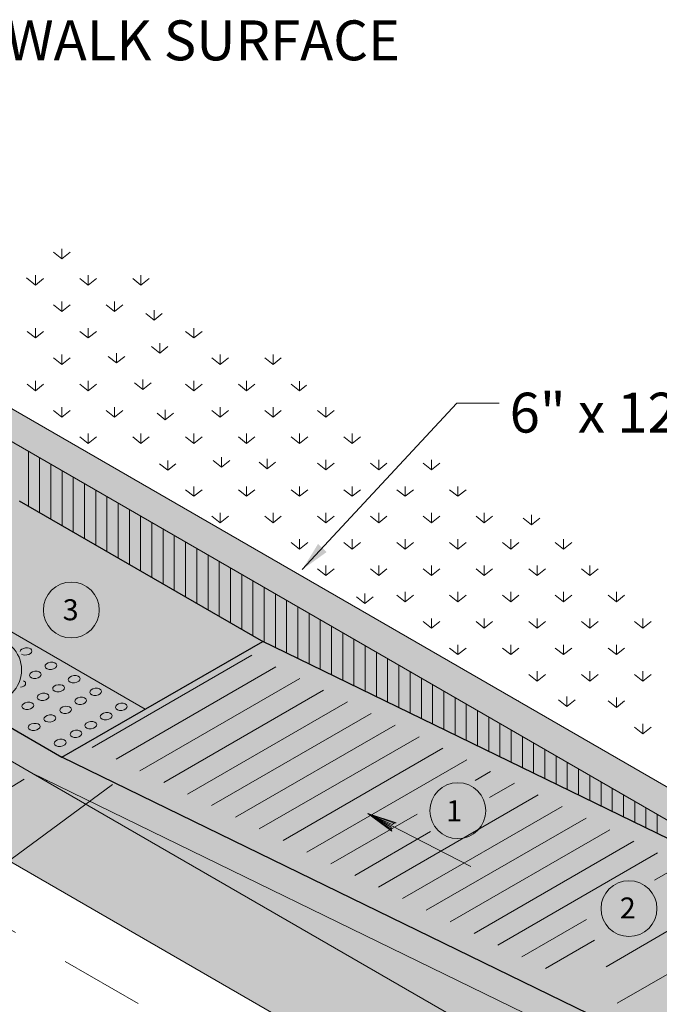
# Model space of a CAD drawing. Extents: x 0 to 8.5, y 0 to 11.
# Drawn here: x 5.8 to 6.9, y 6.4 to 8.1 of the extents above; entities that cross this region are included whole.
import ezdxf
from ezdxf.enums import TextEntityAlignment as Align

# ---------------------------------------------------------------- set-up
doc = ezdxf.new("R2010")
doc.units = 0
doc.header["$MEASUREMENT"] = 0
doc.linetypes.add('DGN Style 2', pattern=[0.243398, 0.146039, -0.097359])
doc.layers.add('GRAY FILL', color=9, linetype='Continuous', lineweight=0)
doc.layers.add('SHEET NOTES', color=7, linetype='Continuous', lineweight=13)
doc.styles.add('Style-Arial', font='arial.ttf')

msp = doc.modelspace()

# ---------------------------------------------------------------- hatches: boundary and pattern name
at = {"layer": 'GRAY FILL', "lineweight": 0}
h = msp.add_hatch(color=256, dxfattribs=at)
edge = h.paths.add_edge_path()
edge.add_line((4.5711, 7.6355), (4.571, 7.6355))
edge.add_spline(control_points=[(4.571, 7.6355), (4.5687, 7.6341), (4.5666, 7.6326), (4.5647, 7.6306), (4.5622, 7.6281), (4.5606, 7.6251), (4.5589, 7.622), (4.5568, 7.618), (4.5548, 7.614), (4.5532, 7.6097), (4.5519, 7.6062), (4.5506, 7.6028), (4.5504, 7.5992), (4.5501, 7.5954), (4.5499, 7.5916), (4.5497, 7.5878), (4.5496, 7.5871), (4.5496, 7.5864), (4.5496, 7.5856)], knot_values=[0, 0, 0, 0, 0.142049, 0.142049, 0.142049, 0.324887, 0.324887, 0.324887, 0.566639, 0.566639, 0.566639, 0.759401, 0.759401, 0.759401, 0.961773, 0.961773, 0.961773, 1, 1, 1, 1], degree=3, periodic=0)
edge.add_arc((4.4983, 7.5882), 0.0513, 291.6475, 357.0995, ccw=False)
edge.add_line((4.5173, 7.5405), (4.3698, 7.4812))
edge.add_line((4.3698, 7.4812), (6.6574, 6.1608))
edge.add_line((6.6574, 6.1608), (6.8041, 6.2201))
edge.add_arc((6.7835, 6.2706), 0.0545, 292.2219, 357.5431)
edge.add_line((6.8379, 6.2683), (6.8383, 6.2775))
edge.add_arc((6.8835, 6.2779), 0.0452, 124.3795, 180.4651, ccw=False)
edge.add_line((6.858, 6.3151), (6.9075, 6.3438))
edge.add_line((6.9075, 6.3438), (7.2564, 6.5452))
edge.add_line((7.2564, 6.5452), (7.3063, 6.5739))
edge.add_line((7.3063, 6.5739), (5.7004, 7.5011))
edge.add_line((5.7004, 7.5011), (5.019, 7.8945))
edge.add_line((5.019, 7.8945), (4.9692, 7.8657))
edge.add_line((4.9692, 7.8657), (4.6205, 7.6645))
edge.add_line((4.6205, 7.6645), (4.5711, 7.6355))

# ---------------------------------------------------------------- linework, layer by layer
at = {"linetype": 'Continuous', "lineweight": 0}
for p, q in [((5.8591, 7.7203), (5.8448, 7.7317)), ((5.8591, 7.7203), (5.8448, 7.7317)), ((5.8591, 7.7375), (5.8591, 7.7203)), ((5.8591, 7.7375), (5.8591, 7.7203)), ((5.8591, 7.7203), (5.8734, 7.7317)), ((5.8591, 7.7203), (5.8734, 7.7317)), ((5.8133, 7.6744), (5.7977, 7.6869)), ((5.8133, 7.6744), (5.7977, 7.6869)), ((5.8133, 7.6916), (5.8133, 7.6744)), ((5.8133, 7.6916), (5.8133, 7.6744)), ((5.8133, 7.6744), (5.8276, 7.6859)), ((5.8133, 7.6744), (5.8276, 7.6859)), ((5.9049, 7.6744), (5.8906, 7.6859)), ((5.9049, 7.6744), (5.8906, 7.6859)), ((5.9049, 7.6916), (5.9049, 7.6744)), ((5.9049, 7.6916), (5.9049, 7.6744)), ((5.9049, 7.6744), (5.9193, 7.6859)), ((5.9049, 7.6744), (5.9193, 7.6859)), ((5.9966, 7.6744), (5.9823, 7.6859)), ((5.9966, 7.6744), (5.9823, 7.6859)), ((5.9966, 7.6916), (5.9966, 7.6744)), ((5.9966, 7.6916), (5.9966, 7.6744)), ((5.9966, 7.6744), (6.0109, 7.6859)), ((5.9966, 7.6744), (6.0109, 7.6859)), ((5.8591, 7.6458), (5.8591, 7.6286)), ((5.8591, 7.6458), (5.8591, 7.6286)), ((5.9508, 7.6458), (5.9508, 7.6286)), ((5.9508, 7.6458), (5.9508, 7.6286)), ((5.8591, 7.6286), (5.8448, 7.6401)), ((5.8591, 7.6286), (5.8448, 7.6401)), ((5.8591, 7.6286), (5.8734, 7.6401)), ((5.8591, 7.6286), (5.8734, 7.6401)), ((5.9508, 7.6286), (5.9364, 7.6401)), ((5.9508, 7.6286), (5.9364, 7.6401)), ((5.9508, 7.6286), (5.9651, 7.6401)), ((5.9508, 7.6286), (5.9651, 7.6401)), ((6.0193, 7.6309), (6.0193, 7.6137)), ((6.0193, 7.6309), (6.0193, 7.6137)), ((6.0193, 7.6137), (6.005, 7.6251)), ((6.0193, 7.6137), (6.005, 7.6251)), ((6.0193, 7.6137), (6.0336, 7.6251)), ((6.0193, 7.6137), (6.0336, 7.6251)), ((7.0571, 5.9301), (4.1697, 7.5967)), ((7.0571, 5.9301), (4.1697, 7.5967)), ((5.8133, 7.5828), (5.7989, 7.5942)), ((5.8133, 7.5828), (5.7989, 7.5942)), ((5.8133, 7.6), (5.8133, 7.5828)), ((5.8133, 7.6), (5.8133, 7.5828)), ((5.8133, 7.5828), (5.8276, 7.5942)), ((5.8133, 7.5828), (5.8276, 7.5942)), ((5.9049, 7.5828), (5.8906, 7.5942)), ((5.9049, 7.5828), (5.8906, 7.5942)), ((5.9049, 7.6), (5.9049, 7.5828)), ((5.9049, 7.6), (5.9049, 7.5828)), ((5.9049, 7.5828), (5.9193, 7.5942)), ((5.9049, 7.5828), (5.9193, 7.5942)), ((6.0883, 7.5828), (6.0739, 7.5942)), ((6.0883, 7.5828), (6.0739, 7.5942)), ((6.0883, 7.6), (6.0883, 7.5828)), ((6.0883, 7.6), (6.0883, 7.5828)), ((6.0883, 7.5828), (6.1026, 7.5942)), ((6.0883, 7.5828), (6.1026, 7.5942)), ((6.0291, 7.5565), (6.0148, 7.568)), ((6.0291, 7.5565), (6.0148, 7.568)), ((6.0291, 7.5737), (6.0291, 7.5565)), ((6.0291, 7.5737), (6.0291, 7.5565)), ((6.0291, 7.5565), (6.0434, 7.568)), ((6.0291, 7.5565), (6.0434, 7.568)), ((5.8591, 7.5369), (5.8448, 7.5484)), ((5.8591, 7.5369), (5.8448, 7.5484)), ((5.8591, 7.5541), (5.8591, 7.5369)), ((5.8591, 7.5541), (5.8591, 7.5369)), ((5.8591, 7.5369), (5.8734, 7.5484)), ((5.8591, 7.5369), (5.8734, 7.5484)), ((5.9541, 7.5394), (5.9398, 7.5508)), ((5.9541, 7.5394), (5.9398, 7.5508)), ((5.9541, 7.5566), (5.9541, 7.5394)), ((5.9541, 7.5566), (5.9541, 7.5394)), ((5.9541, 7.5394), (5.9684, 7.5508)), ((5.9541, 7.5394), (5.9684, 7.5508)), ((6.1341, 7.5369), (6.1198, 7.5484)), ((6.1341, 7.5369), (6.1198, 7.5484)), ((6.1341, 7.5541), (6.1341, 7.5369)), ((6.1341, 7.5541), (6.1341, 7.5369)), ((6.1341, 7.5369), (6.1484, 7.5484)), ((6.1341, 7.5369), (6.1484, 7.5484)), ((6.2258, 7.5369), (6.2114, 7.5484)), ((6.2258, 7.5369), (6.2114, 7.5484)), ((6.2258, 7.5541), (6.2258, 7.5369)), ((6.2258, 7.5541), (6.2258, 7.5369)), ((6.2258, 7.5369), (6.2401, 7.5484)), ((6.2258, 7.5369), (6.2401, 7.5484)), ((5.8133, 7.5083), (5.8133, 7.4911)), ((5.8133, 7.5083), (5.8133, 7.4911)), ((5.9049, 7.5083), (5.9049, 7.4911)), ((5.9049, 7.5083), (5.9049, 7.4911)), ((5.9999, 7.5107), (5.9999, 7.4935)), ((5.9999, 7.5107), (5.9999, 7.4935)), ((6.0883, 7.5083), (6.0883, 7.4911)), ((6.0883, 7.5083), (6.0883, 7.4911)), ((6.1799, 7.5083), (6.1799, 7.4911)), ((6.1799, 7.5083), (6.1799, 7.4911)), ((6.2716, 7.5076), (6.2716, 7.4911)), ((6.2716, 7.5076), (6.2716, 7.4911)), ((7.3063, 6.5739), (5.7004, 7.5011)), ((7.3063, 6.5739), (5.7004, 7.5011)), ((5.8133, 7.4911), (5.7989, 7.5026)), ((5.8133, 7.4911), (5.7989, 7.5026)), ((5.8133, 7.4911), (5.8276, 7.5026)), ((5.8133, 7.4911), (5.8276, 7.5026)), ((5.9049, 7.4911), (5.8906, 7.5026)), ((5.9049, 7.4911), (5.8906, 7.5026)), ((5.9049, 7.4911), (5.9193, 7.5026)), ((5.9049, 7.4911), (5.9193, 7.5026)), ((5.9999, 7.4935), (5.9856, 7.505)), ((5.9999, 7.4935), (5.9856, 7.505)), ((5.9999, 7.4935), (6.0143, 7.505)), ((5.9999, 7.4935), (6.0143, 7.505)), ((6.0883, 7.4911), (6.0739, 7.5026)), ((6.0883, 7.4911), (6.0739, 7.5026)), ((6.0883, 7.4911), (6.1026, 7.5026)), ((6.0883, 7.4911), (6.1026, 7.5026)), ((6.1799, 7.4911), (6.1656, 7.5026)), ((6.1799, 7.4911), (6.1656, 7.5026)), ((6.1799, 7.4911), (6.1943, 7.5026)), ((6.1799, 7.4911), (6.1943, 7.5026)), ((6.2716, 7.4911), (6.2573, 7.5026)), ((6.2716, 7.4911), (6.2573, 7.5026)), ((6.2716, 7.4911), (6.2836, 7.5007)), ((6.2716, 7.4911), (6.2836, 7.5007)), ((5.8591, 7.4453), (5.8448, 7.4567)), ((5.8591, 7.4453), (5.8448, 7.4567)), ((5.8591, 7.4625), (5.8591, 7.4453)), ((5.8591, 7.4625), (5.8591, 7.4453)), ((5.8591, 7.4453), (5.8734, 7.4567)), ((5.8591, 7.4453), (5.8734, 7.4567)), ((5.9508, 7.4453), (5.9364, 7.4567)), ((5.9508, 7.4453), (5.9364, 7.4567)), ((5.9508, 7.4625), (5.9508, 7.4453)), ((5.9508, 7.4625), (5.9508, 7.4453)), ((5.9508, 7.4453), (5.9651, 7.4567)), ((5.9508, 7.4453), (5.9651, 7.4567)), ((6.0388, 7.458), (6.0388, 7.4408)), ((6.0388, 7.458), (6.0388, 7.4408)), ((6.1341, 7.4453), (6.1198, 7.4567)), ((6.1341, 7.4453), (6.1198, 7.4567)), ((6.1341, 7.4625), (6.1341, 7.4453)), ((6.1341, 7.4625), (6.1341, 7.4453)), ((6.1341, 7.4453), (6.1484, 7.4567)), ((6.1341, 7.4453), (6.1484, 7.4567)), ((6.2258, 7.4453), (6.2114, 7.4567)), ((6.2258, 7.4453), (6.2114, 7.4567)), ((6.2258, 7.4625), (6.2258, 7.4453)), ((6.2258, 7.4625), (6.2258, 7.4453)), ((6.2258, 7.4453), (6.2401, 7.4567)), ((6.2258, 7.4453), (6.2401, 7.4567)), ((6.2765, 7.1804), (6.545, 7.4694)), ((6.3174, 7.4453), (6.3031, 7.4567)), ((6.3174, 7.4453), (6.3031, 7.4567)), ((6.3174, 7.4625), (6.3174, 7.4453)), ((6.3174, 7.4625), (6.3174, 7.4453)), ((6.3174, 7.4453), (6.3318, 7.4567)), ((6.3174, 7.4453), (6.3318, 7.4567)), ((6.6181, 7.4694), (6.545, 7.4694)), ((6.0388, 7.4408), (6.0245, 7.4522)), ((6.0388, 7.4408), (6.0245, 7.4522)), ((6.0388, 7.4408), (6.0532, 7.4522)), ((6.0388, 7.4408), (6.0532, 7.4522)), ((7.6153, 6.338), (5.7491, 7.4155)), ((5.9049, 7.3994), (5.8906, 7.4109)), ((5.9049, 7.3994), (5.8906, 7.4109)), ((5.9049, 7.4166), (5.9049, 7.3994)), ((5.9049, 7.4166), (5.9049, 7.3994)), ((5.9049, 7.3994), (5.9193, 7.4109)), ((5.9049, 7.3994), (5.9193, 7.4109)), ((5.9966, 7.3994), (5.9823, 7.4109)), ((5.9966, 7.3994), (5.9823, 7.4109)), ((5.9966, 7.4166), (5.9966, 7.3994)), ((5.9966, 7.4166), (5.9966, 7.3994)), ((5.9966, 7.3994), (6.0109, 7.4109)), ((5.9966, 7.3994), (6.0109, 7.4109)), ((6.0883, 7.3994), (6.0739, 7.4109)), ((6.0883, 7.3994), (6.0739, 7.4109)), ((6.0883, 7.4166), (6.0883, 7.3994)), ((6.0883, 7.4166), (6.0883, 7.3994)), ((6.0883, 7.3994), (6.1026, 7.4109)), ((6.0883, 7.3994), (6.1026, 7.4109)), ((6.1799, 7.3994), (6.1656, 7.4109)), ((6.1799, 7.4166), (6.1799, 7.3994)), ((6.1799, 7.4166), (6.1799, 7.3994)), ((6.1799, 7.3994), (6.1943, 7.4109)), ((6.1799, 7.3994), (6.1943, 7.4109)), ((6.2716, 7.3994), (6.2573, 7.4109)), ((6.2716, 7.3994), (6.2573, 7.4109)), ((6.2716, 7.4166), (6.2716, 7.3994)), ((6.2716, 7.4166), (6.2716, 7.3994)), ((6.2716, 7.3994), (6.2859, 7.4109)), ((6.2716, 7.3994), (6.2859, 7.4109)), ((6.3633, 7.3994), (6.3489, 7.4109)), ((6.3633, 7.3994), (6.3489, 7.4109)), ((6.3633, 7.4166), (6.3633, 7.3994)), ((6.3633, 7.4166), (6.3633, 7.3994)), ((6.3633, 7.3994), (6.3776, 7.4109)), ((6.3633, 7.3994), (6.3776, 7.4109)), ((5.8011, 7.2906), (5.8011, 7.3855)), ((5.8011, 7.2906), (5.8011, 7.3855)), ((5.8206, 7.2793), (5.8206, 7.3742)), ((5.8206, 7.2793), (5.8206, 7.3742)), ((6.043, 7.3701), (6.043, 7.3529)), ((6.043, 7.3701), (6.043, 7.3529)), ((6.1364, 7.3585), (6.1221, 7.37)), ((6.1364, 7.3585), (6.1221, 7.37)), ((6.1364, 7.3757), (6.1364, 7.3585)), ((6.1364, 7.3757), (6.1364, 7.3585)), ((6.1364, 7.3585), (6.1507, 7.37)), ((6.1364, 7.3585), (6.1507, 7.37)), ((6.2158, 7.3729), (6.2158, 7.3557)), ((6.2158, 7.3729), (6.2158, 7.3557)), ((6.3174, 7.3708), (6.3174, 7.3536)), ((6.3174, 7.3708), (6.3174, 7.3536)), ((6.4091, 7.3708), (6.4091, 7.3536)), ((6.4091, 7.3708), (6.4091, 7.3536)), ((6.5008, 7.3708), (6.5008, 7.3536)), ((6.5008, 7.3708), (6.5008, 7.3536)), ((5.8401, 7.2681), (5.8401, 7.363)), ((5.8401, 7.2681), (5.8401, 7.363)), ((6.043, 7.3529), (6.0287, 7.3644)), ((6.043, 7.3529), (6.0287, 7.3644)), ((6.043, 7.3529), (6.0573, 7.3644)), ((6.043, 7.3529), (6.0573, 7.3644)), ((6.2158, 7.3557), (6.2015, 7.3672)), ((6.2158, 7.3557), (6.2015, 7.3672)), ((6.2158, 7.3557), (6.2302, 7.3672)), ((6.2158, 7.3557), (6.2302, 7.3672)), ((6.3174, 7.3536), (6.3031, 7.3651)), ((6.3174, 7.3536), (6.3031, 7.3651)), ((6.3174, 7.3536), (6.3318, 7.3651)), ((6.3174, 7.3536), (6.3318, 7.3651)), ((6.4091, 7.3536), (6.3948, 7.3651)), ((6.4091, 7.3536), (6.3948, 7.3651)), ((6.4091, 7.3536), (6.4234, 7.3651)), ((6.4091, 7.3536), (6.4234, 7.3651)), ((6.5008, 7.3536), (6.4864, 7.3651)), ((6.5008, 7.3536), (6.4864, 7.3651)), ((6.5008, 7.3536), (6.5151, 7.3651)), ((6.5008, 7.3536), (6.5151, 7.3651)), ((5.8595, 7.2568), (5.8595, 7.3517)), ((5.8595, 7.2568), (5.8595, 7.3517)), ((5.879, 7.2456), (5.879, 7.3405)), ((5.879, 7.2456), (5.879, 7.3405)), ((5.8985, 7.2344), (5.8985, 7.3292)), ((5.8985, 7.2344), (5.8985, 7.3292)), ((6.0883, 7.3078), (6.0739, 7.3192)), ((6.0883, 7.3078), (6.0739, 7.3192)), ((6.0883, 7.325), (6.0883, 7.3078)), ((6.0883, 7.325), (6.0883, 7.3078)), ((6.0883, 7.3078), (6.1026, 7.3192)), ((6.0883, 7.3078), (6.1026, 7.3192)), ((6.1799, 7.3078), (6.1656, 7.3192)), ((6.1799, 7.3078), (6.1656, 7.3192)), ((6.1799, 7.325), (6.1799, 7.3078)), ((6.1799, 7.325), (6.1799, 7.3078)), ((6.1799, 7.3078), (6.1943, 7.3192)), ((6.1799, 7.3078), (6.1943, 7.3192)), ((6.2716, 7.3078), (6.2573, 7.3192)), ((6.2716, 7.3078), (6.2573, 7.3192)), ((6.2716, 7.325), (6.2716, 7.3078)), ((6.2716, 7.325), (6.2716, 7.3078)), ((6.2716, 7.3078), (6.2859, 7.3192)), ((6.2716, 7.3078), (6.2859, 7.3192)), ((6.3633, 7.3078), (6.3489, 7.3192)), ((6.3633, 7.3078), (6.3489, 7.3192)), ((6.3633, 7.325), (6.3633, 7.3078)), ((6.3633, 7.325), (6.3633, 7.3078)), ((6.3633, 7.3078), (6.3776, 7.3192)), ((6.3633, 7.3078), (6.3776, 7.3192)), ((6.4549, 7.3078), (6.4406, 7.3192)), ((6.4549, 7.3078), (6.4406, 7.3192)), ((6.4549, 7.325), (6.4549, 7.3078)), ((6.4549, 7.325), (6.4549, 7.3078)), ((6.4549, 7.3078), (6.4693, 7.3192)), ((6.4549, 7.3078), (6.4693, 7.3192)), ((6.5466, 7.3078), (6.5323, 7.3192)), ((6.5466, 7.3078), (6.5323, 7.3192)), ((6.5466, 7.325), (6.5466, 7.3078)), ((6.5466, 7.325), (6.5466, 7.3078)), ((6.5466, 7.3078), (6.5609, 7.3192)), ((6.5466, 7.3078), (6.5609, 7.3192)), ((5.918, 7.2231), (5.918, 7.3179)), ((5.918, 7.2231), (5.918, 7.3179)), ((5.9375, 7.2119), (5.9375, 7.3067)), ((5.9375, 7.2119), (5.9375, 7.3067)), ((5.957, 7.2006), (5.957, 7.2954)), ((5.957, 7.2006), (5.957, 7.2954)), ((5.9765, 7.1894), (5.9765, 7.2842)), ((5.9765, 7.1894), (5.9765, 7.2842)), ((5.996, 7.1781), (5.996, 7.2729)), ((5.996, 7.1781), (5.996, 7.2729)), ((6.1341, 7.2619), (6.1198, 7.2734)), ((6.1341, 7.2619), (6.1198, 7.2734)), ((6.1341, 7.2791), (6.1341, 7.2619)), ((6.1341, 7.2791), (6.1341, 7.2619)), ((6.1341, 7.2619), (6.1484, 7.2734)), ((6.1341, 7.2619), (6.1484, 7.2734)), ((6.2258, 7.2619), (6.2114, 7.2734)), ((6.2258, 7.2619), (6.2114, 7.2734)), ((6.2258, 7.2791), (6.2258, 7.2619)), ((6.2258, 7.2791), (6.2258, 7.2619)), ((6.2258, 7.2619), (6.2401, 7.2734)), ((6.2258, 7.2619), (6.2401, 7.2734)), ((6.3174, 7.2619), (6.3031, 7.2734)), ((6.3174, 7.2619), (6.3031, 7.2734)), ((6.3174, 7.2791), (6.3174, 7.2619)), ((6.3174, 7.2791), (6.3174, 7.2619)), ((6.3174, 7.2619), (6.3318, 7.2734)), ((6.3174, 7.2619), (6.3318, 7.2734)), ((6.4091, 7.2619), (6.3948, 7.2734)), ((6.4091, 7.2619), (6.3948, 7.2734)), ((6.4091, 7.2791), (6.4091, 7.2619)), ((6.4091, 7.2791), (6.4091, 7.2619)), ((6.4091, 7.2619), (6.4234, 7.2734)), ((6.4091, 7.2619), (6.4234, 7.2734)), ((6.5008, 7.2619), (6.4864, 7.2734)), ((6.5008, 7.2619), (6.4864, 7.2734)), ((6.5008, 7.2791), (6.5008, 7.2619)), ((6.5008, 7.2791), (6.5008, 7.2619)), ((6.5008, 7.2619), (6.5151, 7.2734)), ((6.5008, 7.2619), (6.5151, 7.2734)), ((6.5924, 7.2619), (6.5781, 7.2734)), ((6.5924, 7.2619), (6.5781, 7.2734)), ((6.5924, 7.2791), (6.5924, 7.2619)), ((6.5924, 7.2791), (6.5924, 7.2619)), ((6.5924, 7.2619), (6.6068, 7.2734)), ((6.5924, 7.2619), (6.6068, 7.2734)), ((6.6744, 7.2581), (6.66, 7.2696)), ((6.6744, 7.2581), (6.66, 7.2696)), ((6.6744, 7.2753), (6.6744, 7.2581)), ((6.6744, 7.2753), (6.6744, 7.2581)), ((6.6744, 7.2581), (6.6887, 7.2696)), ((6.6744, 7.2581), (6.6887, 7.2696)), ((6.0154, 7.1886), (6.0154, 7.2617)), ((6.0154, 7.1886), (6.0154, 7.2617)), ((6.0349, 7.1998), (6.0349, 7.2504)), ((6.0349, 7.1998), (6.0349, 7.2504)), ((6.0544, 7.2111), (6.0544, 7.2392)), ((6.0544, 7.2111), (6.0544, 7.2392)), ((6.2716, 7.2333), (6.2716, 7.2161)), ((6.2716, 7.2333), (6.2716, 7.2161)), ((6.3633, 7.2333), (6.3633, 7.2161)), ((6.3633, 7.2333), (6.3633, 7.2161)), ((6.4549, 7.2333), (6.4549, 7.2161)), ((6.4549, 7.2333), (6.4549, 7.2161)), ((6.5466, 7.2333), (6.5466, 7.2161)), ((6.5466, 7.2333), (6.5466, 7.2161)), ((6.6383, 7.2333), (6.6383, 7.2161)), ((6.6383, 7.2333), (6.6383, 7.2161)), ((6.7299, 7.2333), (6.7299, 7.2161)), ((6.7299, 7.2333), (6.7299, 7.2161)), ((6.0739, 7.2223), (6.0739, 7.2279)), ((6.0739, 7.2223), (6.0739, 7.2279)), ((6.0739, 7.1332), (6.0739, 7.2223)), ((6.0739, 7.1332), (6.0739, 7.2223)), ((6.0934, 7.1219), (6.0934, 7.2167)), ((6.0934, 7.1219), (6.0934, 7.2167)), ((6.2716, 7.2161), (6.2573, 7.2276)), ((6.2716, 7.2161), (6.2573, 7.2276)), ((6.2716, 7.2161), (6.2859, 7.2276)), ((6.2716, 7.2161), (6.2859, 7.2276)), ((6.3633, 7.2161), (6.3489, 7.2276)), ((6.3633, 7.2161), (6.3489, 7.2276)), ((6.3633, 7.2161), (6.3776, 7.2276)), ((6.3633, 7.2161), (6.3776, 7.2276)), ((6.4549, 7.2161), (6.4406, 7.2276)), ((6.4549, 7.2161), (6.4406, 7.2276)), ((6.4549, 7.2161), (6.4693, 7.2276)), ((6.4549, 7.2161), (6.4693, 7.2276)), ((6.5466, 7.2161), (6.5323, 7.2276)), ((6.5466, 7.2161), (6.5323, 7.2276)), ((6.5466, 7.2161), (6.5609, 7.2276)), ((6.5466, 7.2161), (6.5609, 7.2276)), ((6.6383, 7.2161), (6.6239, 7.2276)), ((6.6383, 7.2161), (6.6239, 7.2276)), ((6.6383, 7.2161), (6.6526, 7.2276)), ((6.6383, 7.2161), (6.6526, 7.2276)), ((6.7299, 7.2161), (6.7156, 7.2276)), ((6.7299, 7.2161), (6.7156, 7.2276)), ((6.7299, 7.2161), (6.7443, 7.2276)), ((6.7299, 7.2161), (6.7443, 7.2276)), ((6.0349, 7.1557), (6.0349, 7.1998)), ((6.0349, 7.1557), (6.0349, 7.1998)), ((6.0544, 7.1444), (6.0544, 7.2111)), ((6.0544, 7.1444), (6.0544, 7.2111)), ((6.1129, 7.1107), (6.1129, 7.2054)), ((6.1129, 7.1107), (6.1129, 7.2054)), ((6.0039, 6.938), (5.5813, 7.1819)), ((6.0039, 6.938), (5.5813, 7.1819)), ((6.0154, 7.1669), (6.0154, 7.1886)), ((6.0154, 7.1669), (6.0154, 7.1886)), ((6.1324, 7.0995), (6.1324, 7.1942)), ((6.1324, 7.0995), (6.1324, 7.1942)), ((6.1519, 7.0882), (6.1519, 7.1829)), ((6.1519, 7.0882), (6.1519, 7.1829)), ((6.3174, 7.1703), (6.3031, 7.1817)), ((6.3174, 7.1703), (6.3031, 7.1817)), ((6.3174, 7.1874), (6.3174, 7.1703)), ((6.3174, 7.1874), (6.3174, 7.1703)), ((6.3174, 7.1703), (6.3318, 7.1817)), ((6.3174, 7.1703), (6.3318, 7.1817)), ((6.4091, 7.1703), (6.3948, 7.1817)), ((6.4091, 7.1703), (6.3948, 7.1817)), ((6.4091, 7.1874), (6.4091, 7.1703)), ((6.4091, 7.1874), (6.4091, 7.1703)), ((6.4091, 7.1703), (6.4234, 7.1817)), ((6.4091, 7.1703), (6.4234, 7.1817)), ((6.5008, 7.1703), (6.4864, 7.1817)), ((6.5008, 7.1703), (6.4864, 7.1817)), ((6.5008, 7.1874), (6.5008, 7.1703)), ((6.5008, 7.1874), (6.5008, 7.1703)), ((6.5008, 7.1703), (6.5151, 7.1817)), ((6.5008, 7.1703), (6.5151, 7.1817)), ((6.5924, 7.1703), (6.5781, 7.1817)), ((6.5924, 7.1703), (6.5781, 7.1817)), ((6.5924, 7.1874), (6.5924, 7.1703)), ((6.5924, 7.1874), (6.5924, 7.1703)), ((6.5924, 7.1703), (6.6068, 7.1817)), ((6.5924, 7.1703), (6.6068, 7.1817)), ((6.6841, 7.1703), (6.6698, 7.1817)), ((6.6841, 7.1703), (6.6698, 7.1817)), ((6.6841, 7.1874), (6.6841, 7.1703)), ((6.6841, 7.1874), (6.6841, 7.1703)), ((6.6841, 7.1703), (6.6984, 7.1817)), ((6.6841, 7.1703), (6.6984, 7.1817)), ((6.7758, 7.1703), (6.7614, 7.1817)), ((6.7758, 7.1703), (6.7614, 7.1817)), ((6.7758, 7.1874), (6.7758, 7.1703)), ((6.7758, 7.1874), (6.7758, 7.1703)), ((6.7758, 7.1703), (6.7901, 7.1817)), ((6.7758, 7.1703), (6.7901, 7.1817)), ((6.1714, 7.077), (6.1714, 7.1717)), ((6.1714, 7.077), (6.1714, 7.1717)), ((6.1908, 7.0657), (6.1908, 7.1604)), ((6.1908, 7.0657), (6.1908, 7.1604)), ((6.2103, 7.0549), (6.2103, 7.1492)), ((6.2103, 7.0549), (6.2103, 7.1492)), ((6.2298, 7.0454), (6.2298, 7.1379)), ((6.3851, 7.1217), (6.3708, 7.1332)), ((6.3851, 7.1217), (6.3708, 7.1332)), ((6.3851, 7.1389), (6.3851, 7.1217)), ((6.3851, 7.1389), (6.3851, 7.1217)), ((6.3851, 7.1217), (6.3994, 7.1332)), ((6.3851, 7.1217), (6.3994, 7.1332)), ((6.4549, 7.1244), (6.4406, 7.1359)), ((6.4549, 7.1244), (6.4406, 7.1359)), ((6.4549, 7.1416), (6.4549, 7.1244)), ((6.4549, 7.1416), (6.4549, 7.1244)), ((6.4549, 7.1244), (6.4693, 7.1359)), ((6.4549, 7.1244), (6.4693, 7.1359)), ((6.5466, 7.1244), (6.5323, 7.1359)), ((6.5466, 7.1244), (6.5323, 7.1359)), ((6.5466, 7.1416), (6.5466, 7.1244)), ((6.5466, 7.1416), (6.5466, 7.1244)), ((6.5466, 7.1244), (6.5609, 7.1359)), ((6.5466, 7.1244), (6.5609, 7.1359)), ((6.6383, 7.1244), (6.6239, 7.1359)), ((6.6383, 7.1244), (6.6239, 7.1359)), ((6.6383, 7.1416), (6.6383, 7.1244)), ((6.6383, 7.1416), (6.6383, 7.1244)), ((6.6383, 7.1244), (6.6526, 7.1359)), ((6.6383, 7.1244), (6.6526, 7.1359)), ((6.7299, 7.1244), (6.7156, 7.1359)), ((6.7299, 7.1244), (6.7156, 7.1359)), ((6.7299, 7.1416), (6.7299, 7.1244)), ((6.7299, 7.1416), (6.7299, 7.1244)), ((6.7299, 7.1244), (6.7443, 7.1359)), ((6.7299, 7.1244), (6.7443, 7.1359)), ((6.8216, 7.1244), (6.8073, 7.1359)), ((6.8216, 7.1244), (6.8073, 7.1359)), ((6.8216, 7.1416), (6.8216, 7.1244)), ((6.8216, 7.1416), (6.8216, 7.1244)), ((6.8216, 7.1244), (6.8359, 7.1359)), ((6.8216, 7.1244), (6.8359, 7.1359)), ((6.2493, 7.0359), (6.2493, 7.1267)), ((6.2493, 7.0359), (6.2493, 7.1267)), ((6.2688, 7.0264), (6.2688, 7.1154)), ((6.2688, 7.0264), (6.2688, 7.1154)), ((6.2883, 7.0169), (6.2883, 7.1042)), ((6.2883, 7.0169), (6.2883, 7.1042)), ((6.3078, 7.0074), (6.3078, 7.0929)), ((6.3078, 7.0074), (6.3078, 7.0929)), ((6.3273, 6.9979), (6.3273, 7.0817)), ((6.3273, 6.9979), (6.3273, 7.0817)), ((6.5008, 7.0786), (6.4864, 7.0901)), ((6.5008, 7.0786), (6.4864, 7.0901)), ((6.5008, 7.0958), (6.5008, 7.0786)), ((6.5008, 7.0958), (6.5008, 7.0786)), ((6.5008, 7.0786), (6.5151, 7.0901)), ((6.5008, 7.0786), (6.5151, 7.0901)), ((6.5924, 7.0786), (6.5781, 7.0901)), ((6.5924, 7.0786), (6.5781, 7.0901)), ((6.5924, 7.0958), (6.5924, 7.0786)), ((6.5924, 7.0958), (6.5924, 7.0786)), ((6.5924, 7.0786), (6.6068, 7.0901)), ((6.5924, 7.0786), (6.6068, 7.0901)), ((6.6841, 7.0786), (6.6698, 7.0901)), ((6.6841, 7.0786), (6.6698, 7.0901)), ((6.6841, 7.0958), (6.6841, 7.0786)), ((6.6841, 7.0958), (6.6841, 7.0786)), ((6.6841, 7.0786), (6.6984, 7.0901)), ((6.6841, 7.0786), (6.6984, 7.0901)), ((6.7758, 7.0786), (6.7614, 7.0901)), ((6.7758, 7.0786), (6.7614, 7.0901)), ((6.7758, 7.0958), (6.7758, 7.0786)), ((6.7758, 7.0958), (6.7758, 7.0786)), ((6.7758, 7.0786), (6.7901, 7.0901)), ((6.7758, 7.0786), (6.7901, 7.0901)), ((6.8674, 7.0786), (6.8531, 7.0901)), ((6.8674, 7.0786), (6.8531, 7.0901)), ((6.8674, 7.0958), (6.8674, 7.0786)), ((6.8674, 7.0958), (6.8674, 7.0786)), ((6.8674, 7.0786), (6.8818, 7.0901)), ((6.8674, 7.0786), (6.8818, 7.0901)), ((5.8094, 6.8258), (5.3869, 7.0697)), ((5.8094, 6.8258), (5.3869, 7.0697)), ((6.3467, 6.9884), (6.3467, 7.0704)), ((6.3467, 6.9884), (6.3467, 7.0704)), ((6.3662, 6.9789), (6.3662, 7.0592)), ((6.3662, 6.9789), (6.3662, 7.0592)), ((6.3857, 6.9694), (6.3857, 7.0479)), ((6.3857, 6.9694), (6.3857, 7.0479)), ((6.5466, 7.0499), (6.5466, 7.0328)), ((6.5466, 7.0499), (6.5466, 7.0328)), ((6.6383, 7.0499), (6.6383, 7.0328)), ((6.6383, 7.0499), (6.6383, 7.0328)), ((6.7299, 7.0499), (6.7299, 7.0328)), ((6.7299, 7.0499), (6.7299, 7.0328)), ((6.8216, 7.0499), (6.8216, 7.0328)), ((6.8216, 7.0499), (6.8216, 7.0328)), ((5.9119, 6.8715), (6.1892, 7.0316)), ((5.9119, 6.8715), (6.1892, 7.0316)), ((6.4052, 6.9599), (6.4052, 7.0367)), ((6.4052, 6.9599), (6.4052, 7.0367)), ((6.5466, 7.0328), (6.5323, 7.0442)), ((6.5466, 7.0328), (6.5323, 7.0442)), ((6.5466, 7.0328), (6.5609, 7.0442)), ((6.5466, 7.0328), (6.5609, 7.0442)), ((6.6383, 7.0328), (6.6239, 7.0442)), ((6.6383, 7.0328), (6.6239, 7.0442)), ((6.6383, 7.0328), (6.6526, 7.0442)), ((6.6383, 7.0328), (6.6526, 7.0442)), ((6.7299, 7.0328), (6.7156, 7.0442)), ((6.7299, 7.0328), (6.7156, 7.0442)), ((6.7299, 7.0328), (6.7443, 7.0442)), ((6.7299, 7.0328), (6.7443, 7.0442)), ((6.8216, 7.0328), (6.8073, 7.0442)), ((6.8216, 7.0328), (6.8073, 7.0442)), ((6.8216, 7.0328), (6.8359, 7.0442)), ((6.8216, 7.0328), (6.8359, 7.0442)), ((5.9533, 6.8513), (6.2306, 7.0114)), ((5.9533, 6.8513), (6.2306, 7.0114)), ((6.4247, 6.9504), (6.4247, 7.0254)), ((6.4247, 6.9504), (6.4247, 7.0254)), ((6.4442, 6.9409), (6.4442, 7.0142)), ((6.4442, 6.9409), (6.4442, 7.0142)), ((6.4637, 6.9314), (6.4637, 7.0029)), ((6.4637, 6.9314), (6.4637, 7.0029)), ((6.6841, 6.9869), (6.6698, 6.9984)), ((6.6841, 6.9869), (6.6698, 6.9984)), ((6.6841, 7.0041), (6.6841, 6.9869)), ((6.6841, 7.0041), (6.6841, 6.9869)), ((6.6841, 6.9869), (6.6984, 6.9984)), ((6.6841, 6.9869), (6.6984, 6.9984)), ((6.7758, 6.9869), (6.7614, 6.9984)), ((6.7758, 6.9869), (6.7614, 6.9984)), ((6.7758, 7.0041), (6.7758, 6.9869)), ((6.7758, 7.0041), (6.7758, 6.9869)), ((6.7758, 6.9869), (6.7901, 6.9984)), ((6.7758, 6.9869), (6.7901, 6.9984)), ((6.8674, 6.9869), (6.8531, 6.9984)), ((6.8674, 6.9869), (6.8531, 6.9984)), ((6.8674, 7.0041), (6.8674, 6.9869)), ((6.8674, 7.0041), (6.8674, 6.9869)), ((6.8674, 6.9869), (6.8818, 6.9984)), ((6.8674, 6.9869), (6.8818, 6.9984)), ((5.9947, 6.8311), (6.272, 6.9912)), ((5.9947, 6.8311), (6.272, 6.9912)), ((6.4832, 6.9219), (6.4832, 6.9916)), ((6.4832, 6.9219), (6.4832, 6.9916)), ((6.5027, 6.9124), (6.5027, 6.9804)), ((6.5027, 6.9124), (6.5027, 6.9804)), ((6.0362, 6.8109), (6.3134, 6.971)), ((6.0362, 6.8109), (6.3134, 6.971)), ((6.5221, 6.9029), (6.5221, 6.9691)), ((6.5221, 6.9029), (6.5221, 6.9691)), ((6.7357, 6.9602), (6.7357, 6.943)), ((6.7357, 6.9602), (6.7357, 6.943)), ((6.7357, 6.9602), (6.7357, 6.943)), ((6.7357, 6.9602), (6.7357, 6.943)), ((6.0776, 6.7907), (6.3548, 6.9508)), ((6.0776, 6.7907), (6.3548, 6.9508)), ((6.5416, 6.8934), (6.5416, 6.9579)), ((6.5416, 6.8934), (6.5416, 6.9579)), ((6.5611, 6.8839), (6.5611, 6.9466)), ((6.5611, 6.8839), (6.5611, 6.9466)), ((6.6517, 6.9518), (6.6526, 6.9526)), ((6.6517, 6.9518), (6.6526, 6.9526)), ((6.7357, 6.943), (6.7214, 6.9544)), ((6.7357, 6.943), (6.7214, 6.9544)), ((6.7357, 6.943), (6.7214, 6.9544)), ((6.7357, 6.943), (6.7214, 6.9544)), ((6.7357, 6.943), (6.75, 6.9544)), ((6.7357, 6.943), (6.75, 6.9544)), ((6.7357, 6.943), (6.75, 6.9544)), ((6.7357, 6.943), (6.75, 6.9544)), ((6.8216, 6.9411), (6.8073, 6.9526)), ((6.8216, 6.9411), (6.8073, 6.9526)), ((6.8216, 6.9583), (6.8216, 6.9411)), ((6.8216, 6.9583), (6.8216, 6.9411)), ((6.8216, 6.9411), (6.8359, 6.9526)), ((6.8216, 6.9411), (6.8359, 6.9526)), ((6.119, 6.7706), (6.3963, 6.9306)), ((6.119, 6.7706), (6.3963, 6.9306)), ((6.5806, 6.8745), (6.5806, 6.9354)), ((6.5806, 6.8745), (6.5806, 6.9354)), ((6.1604, 6.7504), (6.4377, 6.9104)), ((6.1604, 6.7504), (6.4377, 6.9104)), ((6.6001, 6.865), (6.6001, 6.9241)), ((6.6001, 6.865), (6.6001, 6.9241)), ((6.6196, 6.8555), (6.6196, 6.9129)), ((6.6196, 6.8555), (6.6196, 6.9129)), ((6.8674, 6.9124), (6.8674, 6.8953)), ((6.8674, 6.9124), (6.8674, 6.8953)), ((6.6391, 6.846), (6.6391, 6.9016)), ((6.6391, 6.846), (6.6391, 6.9016)), ((6.8674, 6.8953), (6.8531, 6.9067)), ((6.8674, 6.8953), (6.8531, 6.9067)), ((6.8674, 6.8953), (6.8818, 6.9067)), ((6.8674, 6.8953), (6.8818, 6.9067)), ((6.2019, 6.7302), (6.4791, 6.8903)), ((6.2019, 6.7302), (6.4791, 6.8903)), ((6.6586, 6.8365), (6.6586, 6.8904)), ((6.6586, 6.8365), (6.6586, 6.8904)), ((6.678, 6.827), (6.678, 6.8791)), ((6.678, 6.827), (6.678, 6.8791)), ((6.2433, 6.71), (6.5205, 6.8701)), ((6.2433, 6.71), (6.5205, 6.8701)), ((6.6975, 6.8175), (6.6975, 6.8679)), ((6.6975, 6.8175), (6.6975, 6.8679)), ((6.2847, 6.6898), (6.562, 6.8499)), ((6.2847, 6.6898), (6.562, 6.8499)), ((6.717, 6.808), (6.717, 6.8566)), ((6.717, 6.808), (6.717, 6.8566)), ((6.7365, 6.7985), (6.7365, 6.8454)), ((6.7365, 6.7985), (6.7365, 6.8454)), ((6.858, 6.3151), (5.8066, 6.8274)), ((6.858, 6.3151), (5.8066, 6.8274)), ((7.2265, 6.0075), (5.8094, 6.8257)), ((5.8129, 6.8237), (5.8129, 6.8243)), ((5.8129, 6.8237), (5.8129, 6.8243)), ((6.5763, 6.8141), (6.6034, 6.8297)), ((6.5763, 6.8141), (6.6034, 6.8297)), ((6.756, 6.789), (6.756, 6.8341)), ((6.756, 6.789), (6.756, 6.8341)), ((6.7755, 6.7795), (6.7755, 6.8229)), ((6.7755, 6.7795), (6.7755, 6.8229)), ((5.7937, 6.8164), (5.4608, 6.6187)), ((5.9471, 6.8072), (5.4746, 6.4586)), ((5.8324, 6.8125), (5.8324, 6.8148)), ((5.8324, 6.8125), (5.8324, 6.8148)), ((6.6014, 6.7844), (6.6448, 6.8095)), ((6.6014, 6.7844), (6.6448, 6.8095)), ((6.795, 6.77), (6.795, 6.8116)), ((6.795, 6.77), (6.795, 6.8116)), ((6.409, 6.6292), (6.6862, 6.7893)), ((6.409, 6.6292), (6.6862, 6.7893)), ((6.8145, 6.7605), (6.8145, 6.8004)), ((6.8145, 6.7605), (6.8145, 6.8004)), ((6.834, 6.751), (6.834, 6.7891)), ((6.834, 6.751), (6.834, 6.7891)), ((6.8534, 6.7415), (6.8534, 6.7779)), ((6.8534, 6.7415), (6.8534, 6.7779)), ((6.3261, 6.6696), (6.4757, 6.756)), ((6.3261, 6.6696), (6.4757, 6.756)), ((6.3904, 6.757), (6.5693, 6.6647)), ((6.3904, 6.757), (6.5693, 6.6647)), ((6.4504, 6.6091), (6.7276, 6.7691)), ((6.4504, 6.6091), (6.7276, 6.7691)), ((6.8729, 6.732), (6.8729, 6.7666)), ((6.8729, 6.732), (6.8729, 6.7666)), ((6.8924, 6.7225), (6.8924, 6.7554)), ((6.8924, 6.7225), (6.8924, 6.7554)), ((6.4918, 6.5889), (6.7691, 6.7489)), ((6.4918, 6.5889), (6.7691, 6.7489)), ((6.3675, 6.6494), (6.4993, 6.7255)), ((6.3675, 6.6494), (6.4993, 6.7255)), ((6.5332, 6.5687), (6.8105, 6.7288)), ((6.5332, 6.5687), (6.8105, 6.7288)), ((6.5747, 6.5485), (6.8519, 6.7086)), ((6.5747, 6.5485), (6.8519, 6.7086)), ((6.6161, 6.5283), (6.8933, 6.6884)), ((6.6161, 6.5283), (6.8933, 6.6884)), ((6.8878, 6.6411), (6.9347, 6.6682)), ((6.8878, 6.6411), (6.9347, 6.6682)), ((6.9748, 6.5907), (6.8037, 6.4906)), ((6.9748, 6.5907), (6.8037, 6.4906)), ((6.8232, 6.4274), (7.1004, 6.5874)), ((6.8232, 6.4274), (7.1004, 6.5874)), ((6.6575, 6.5081), (6.7696, 6.5729)), ((6.6575, 6.5081), (6.7696, 6.5729)), ((6.6989, 6.4879), (6.7838, 6.5369)), ((6.6989, 6.4879), (6.7838, 6.5369))]:
    msp.add_line(p, q, dxfattribs=at)
at = {"linetype": 'DGN Style 2', "lineweight": 0}
msp.add_line((7.0571, 5.8119), (4.1697, 7.4788), dxfattribs=at)
msp.add_line((7.0571, 5.8119), (4.1697, 7.4788), dxfattribs=at)
at = {"color": 7, "lineweight": 30}
for p, q in [((5.7854, 7.2997), (6.2051, 7.0574)), ((5.4368, 7.0985), (5.8594, 6.8546)), ((5.8594, 6.8546), (6.2079, 7.0558)), ((6.2051, 7.0574), (7.2564, 6.5452)), ((6.9075, 6.3438), (5.8594, 6.8546))]:
    msp.add_line(p, q, dxfattribs=at)
at = {"linetype": 'Continuous', "lineweight": 0, "flags": 128}
msp.add_lwpolyline([(6.4306, 6.7294), (6.4306, 6.7334), (6.3904, 6.757), (6.4306, 6.7294), (6.4318, 6.7264), (6.3904, 6.757), (6.4328, 6.7377), (6.4359, 6.74), (6.3904, 6.757), (6.4393, 6.7409), (6.4359, 6.74)], dxfattribs=at)
msp.add_lwpolyline([(6.4306, 6.7294), (6.4306, 6.7334), (6.3904, 6.757), (6.4306, 6.7294), (6.4318, 6.7264), (6.3904, 6.757), (6.4328, 6.7377), (6.4359, 6.74), (6.3904, 6.757), (6.4393, 6.7409), (6.4359, 6.74)], dxfattribs=at)
at = {"linetype": 'Continuous', "lineweight": 0}
for centre in [(5.8757, 7.1103), (6.5465, 6.7618), (6.5465, 6.7618), (6.8435, 6.5917), (6.8435, 6.5917)]:
    msp.add_circle(centre, 0.0485, dxfattribs=at)
for centre, start_param, end_param in [((5.797, 7.0384), 3.770221, 9.268207), ((5.797, 7.0384), 3.770221, 9.268207), ((5.7861, 6.9821), 4.798286, 7.100791), ((5.7861, 6.9821), 4.798286, 7.100791)]:
    msp.add_ellipse(centre, major_axis=(0.0103, 0.0012), ratio=0.604026, start_param=start_param, end_param=end_param, dxfattribs=at)
for centre in [(5.8403, 7.0134), (5.8403, 7.0134), (5.8132, 6.9976), (5.8132, 6.9976), (5.8807, 6.9902), (5.8807, 6.9902), (5.8536, 6.9744), (5.8536, 6.9744), (5.8266, 6.9596), (5.8266, 6.9596), (5.8919, 6.9526), (5.8919, 6.9526), (5.9179, 6.9681), (5.9179, 6.9681), (5.8002, 6.9438), (5.8002, 6.9438), (5.8659, 6.9368), (5.8659, 6.9368), (5.9625, 6.9421), (5.9625, 6.9421), (5.8385, 6.922), (5.8385, 6.922), (5.9362, 6.9259), (5.9362, 6.9259), (5.8111, 6.9072), (5.8111, 6.9072), (5.9095, 6.9104), (5.9095, 6.9104), (5.8838, 6.8953), (5.8838, 6.8953), (5.8564, 6.8795), (5.8564, 6.8795)]:
    msp.add_ellipse(centre, major_axis=(0.0103, 0.0012), ratio=0.604026, dxfattribs=at)
at = {"linetype": 'Continuous', "lineweight": 0, "extrusion": (0, 0, -1)}
for points in [[(-6.3188, 7.211), (-6.2765, 7.1804), (-6.3038, 7.2249)], [(-5.9055, 6.7901), (-5.9471, 6.8072), (-5.9185, 6.7726)]]:
    msp.add_solid(points, dxfattribs=at)
at = {"linetype": 'Continuous', "lineweight": 0}
msp.add_solid([(6.8336, 6.4978), (6.7855, 6.4775), (6.8221, 6.5147)], dxfattribs=at)
msp.add_solid([(6.8336, 6.4978), (6.7855, 6.4775), (6.8221, 6.5147)], dxfattribs=at)
at = {"layer": 'SHEET NOTES', "lineweight": 0}
msp.add_circle((5.733, 7.0062), 0.0563, dxfattribs=at)

# ---------------------------------------------------------------- texts
at = {"linetype": 'Continuous', "lineweight": 0, "style": 'Style-Arial'}
for s, p in [('NON-WALK SURFACE', (5.5223, 8.1342)), ('6" x 12" CONCRETE CURB', (6.6364, 7.4877))]:
    msp.add_text(s, height=0.0693, dxfattribs=at).set_placement(p, align=Align.TOP_LEFT)
for s, p in [('3', (5.8745, 7.1107)), ('1', (6.54, 6.7615)), ('2', (6.8414, 6.5928))]:
    msp.add_text(s, height=0.0365, dxfattribs=at).set_placement(p, align=Align.MIDDLE_CENTER)

doc.saveas('drawing.dxf')
